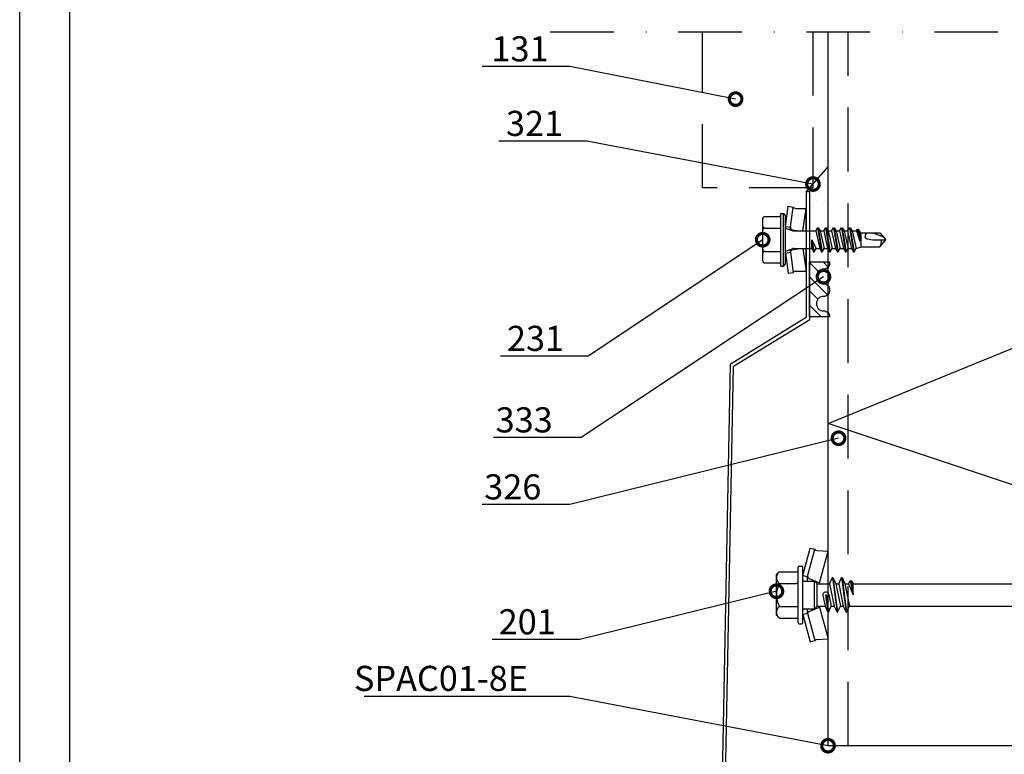
# Model space of a CAD drawing. Units: millimetres. Extents: x -236 to 8814, y -11971 to 6.
# Drawn here: x 1266 to 1462, y -636 to -490 of the extents above; entities that cross this region are included whole.
import ezdxf
from ezdxf import colors
from ezdxf.entities.mleader import LeaderData, LeaderLine
from ezdxf.math import Vec2, Vec3

# ---------------------------------------------------------------- set-up
doc = ezdxf.new("R2010")
doc.units = ezdxf.units.MM
doc.linetypes.add('DASHDOT', pattern=[25.4, 12.7, -6.35, 0, -6.35])
doc.linetypes.add('DASHED', pattern=[19.05, 12.7, -6.35])
doc.layers.get('0').update_dxf_attribs({"color": 1})
for name, color, linetype in [('A5MATER', 5, 'Continuous'), ('S-2_FI', 7, 'Continuous'), ('S-ANNOTATION', 7, 'Continuous'), ('S-CONNECTORS', 7, 'Continuous'), ('S-FACADE', 7, 'Continuous'), ('S-MATERIALS', 2, 'Continuous'), ('S-TEXT', 4, 'Continuous'), ('tiivisteet', 1, 'Continuous')]:
    doc.layers.add(name, color=color, linetype=linetype)
doc.styles.get("Standard").update_dxf_attribs({"font": 'arial.ttf'})

# ---------------------------------------------------------------- blocks, each defined once
blk = doc.blocks.new('201_katk')
for p, q in [((-4, 10.27), (-4.4, 9.92)), ((-4, 10.27), (4, 10.27)), ((4, 10.27), (4.4, 9.92)), ((-4.62, 9.67), (-4.62, 6.32)), ((-2.31, 9.67), (-2.31, 6.32)), ((2.31, 9.67), (2.31, 6.32)), ((4.62, 9.67), (4.62, 6.32)), ((-5.55, 5.92), (5.55, 5.92)), ((-3.91, 5.02), (-9.35, 3.57)), ((-3.65, 4.06), (-9.09, 2.6)), ((-5.75, 5.72), (-5.75, 5.22)), ((-5.55, 5.02), (5.55, 5.02)), ((-3.91, 5.02), (-3.65, 4.06)), ((-3.65, 4.06), (-2.76, 4.06)), ((-2.76, 4.72), (-2.76, 2.68)), ((2.76, 4.72), (2.76, 2.68)), ((2.76, 4.06), (3.65, 4.06)), ((3.91, 5.02), (3.65, 4.06)), ((3.65, 4.06), (9.09, 2.6)), ((3.91, 5.02), (9.35, 3.57)), ((5.75, 5.72), (5.75, 5.22)), ((-9.35, 3.57), (-9.09, 2.6)), ((-8.83, 2.18), (-8.75, 0)), ((-3.27, 3.75), (-2.45, 1.69)), ((-2.76, 2.68), (-2.25, 2.17)), ((-2.76, 2.68), (2.76, 2.68)), ((-2.25, 2.17), (-2.25, 0.58)), ((-2.25, 2.17), (2.25, 2.17)), ((2.76, 2.68), (2.25, 2.17)), ((2.25, 2.17), (2.25, -0.32)), ((3.27, 3.75), (2.45, 1.69)), ((8.83, 2.18), (8.75, 0)), ((9.35, 3.57), (9.09, 2.6)), ((-2.45, 1.69), (-8.75, 0)), ((-8.75, 0), (-3.45, 0)), ((-2.25, 0.58), (-3.45, 0.02)), ((0.01, 0.48), (-3.45, 0.02)), ((0.02, 0.38), (-3.45, -0.08)), ((-3.45, 0.02), (-3.45, -0.08)), ((-2.45, 1.69), (-2.25, 1.69)), ((-0.12, 1.01), (-2.25, 0.58)), ((0.01, 0.48), (0.03, 0.47)), ((0.04, 0.4), (0.02, 0.38)), ((0.03, 0.47), (0.05, 0.45)), ((0.05, 0.42), (0.04, 0.4)), ((0.05, 0.45), (0.05, 0.42)), ((2.25, 1.69), (2.45, 1.69)), ((2.25, 0), (8.75, 0)), ((2.45, 1.69), (8.75, 0)), ((-3.45, -0.08), (-2.25, -0.64)), ((3.45, -0.88), (-3.45, -1.79)), ((3.45, -0.98), (-3.45, -1.89)), ((-2.25, -1.23), (-3.45, -1.79)), ((-3.45, -1.79), (-3.45, -1.89)), ((-3.45, -1.89), (-2.25, -2.45)), ((0.12, -0.16), (-2.25, -0.64)), ((2.25, -0.32), (-2.25, -1.23)), ((-2.25, -0.64), (-2.25, -1.23)), ((2.25, -1.54), (-2.25, -2.45)), ((2.25, -0.32), (3.45, -0.88)), ((3.45, -0.98), (2.25, -1.54)), ((2.25, -1.54), (2.25, -2.13)), ((3.45, -0.88), (3.45, -0.98)), ((3.45, -2.69), (-3.45, -3.6)), ((3.45, -2.79), (-3.45, -3.7)), ((-2.25, -3.04), (-3.45, -3.6)), ((-3.45, -3.6), (-3.45, -3.7)), ((-3.45, -3.7), (-2.25, -4.26)), ((2.25, -2.13), (-2.25, -3.04)), ((-2.25, -2.45), (-2.25, -3.04)), ((2.25, -3.35), (-2.25, -4.26)), ((2.25, -2.13), (3.45, -2.69)), ((3.45, -2.79), (2.25, -3.35)), ((2.25, -3.35), (2.25, -4.1)), ((3.45, -2.69), (3.45, -2.79)), ((-2.25, -4.26), (-2.25, -129.28)), ((2.25, -4.1), (0, -5)), ((2.85, -4.38), (0, -5)), ((2.85, -4.72), (0, -5)), ((0, -5), (2.25, -5)), ((2.25, -4.1), (2.85, -4.38)), ((2.85, -4.72), (2.25, -5)), ((2.25, -5), (2.25, -129.28)), ((2.85, -4.38), (2.85, -4.72)), ((-2.25, -129.28), (-2.7, -129.54)), ((2.25, -129.28), (-2.7, -129.54)), ((2.25, -129.28), (-2.7, -129.69)), ((-2.25, -129.28), (2.25, -129.28)), ((2.25, -129.28), (-2.04, -130.07)), ((2.25, -129.28), (2.03, -130.06)), ((-2.7, -129.54), (-2.7, -129.69)), ((-2.7, -129.69), (-2.04, -130.07)), ((2.7, -130.44), (-2.7, -131.35)), ((2.7, -130.59), (-2.7, -131.5)), ((-2.04, -130.96), (-2.7, -131.35)), ((2.03, -130.06), (-2.04, -130.96)), ((-2.04, -130.07), (-2.04, -130.96)), ((2.03, -130.98), (-2.04, -131.88)), ((2.03, -130.06), (2.7, -130.44)), ((2.7, -130.59), (2.03, -130.98)), ((2.03, -130.98), (2.03, -131.87)), ((2.7, -130.44), (2.7, -130.59)), ((-2.7, -131.35), (-2.7, -131.5)), ((-2.7, -131.5), (-2.04, -131.88)), ((2.7, -132.25), (-2.7, -133.16)), ((2.7, -132.4), (-2.7, -133.31)), ((-2.04, -132.77), (-2.7, -133.16)), ((-2.7, -133.16), (-2.7, -133.31)), ((2.03, -131.87), (-2.04, -132.77)), ((-2.04, -131.88), (-2.04, -132.77)), ((2.03, -132.79), (-2.04, -133.69)), ((2.03, -131.87), (2.7, -132.25)), ((2.7, -132.4), (2.03, -132.79)), ((2.03, -132.79), (2.03, -133.68)), ((2.7, -132.25), (2.7, -132.4)), ((-2.7, -133.31), (-2.04, -133.69)), ((2.7, -134.06), (-2.7, -134.97)), ((2.7, -134.21), (-2.7, -135.12)), ((-2.04, -134.58), (-2.7, -134.97)), ((-2.7, -134.97), (-2.7, -135.12)), ((-2.7, -135.12), (-2.04, -135.5)), ((2.03, -133.68), (-2.04, -134.58)), ((-2.04, -133.69), (-2.04, -134.58)), ((2.03, -134.6), (-2.04, -135.5)), ((2.03, -133.68), (2.7, -134.06)), ((2.7, -134.21), (2.03, -134.6)), ((2.03, -134.6), (2.03, -135.49)), ((2.7, -134.06), (2.7, -134.21)), ((2.7, -135.87), (-2.7, -136.78)), ((2.7, -136.02), (-2.7, -136.93)), ((-2.04, -136.39), (-2.7, -136.78)), ((-2.7, -136.78), (-2.7, -136.93)), ((-2.7, -136.93), (-2.04, -137.31)), ((2.03, -135.49), (-2.04, -136.39)), ((-2.04, -135.5), (-2.04, -136.39)), ((2.03, -136.41), (-2.04, -137.31)), ((2.03, -135.49), (2.7, -135.87)), ((2.7, -136.02), (2.03, -136.41)), ((2.03, -136.41), (2.03, -137.3)), ((2.7, -135.87), (2.7, -136.02)), ((2.7, -137.68), (-2.7, -138.59)), ((2.7, -137.83), (-2.7, -138.74)), ((-2.04, -138.2), (-2.7, -138.59)), ((-2.7, -138.59), (-2.7, -138.74)), ((-2.7, -138.74), (-2.04, -139.12)), ((2.03, -137.3), (-2.04, -138.2)), ((-2.04, -137.31), (-2.04, -138.2)), ((2.03, -138.22), (-2.04, -139.12)), ((2.03, -139.11), (-2.04, -140.01)), ((-2.04, -139.12), (-2.04, -140.01)), ((2.03, -137.3), (2.7, -137.68)), ((2.7, -137.83), (2.03, -138.22)), ((2.03, -138.22), (2.03, -139.11)), ((2.03, -139.11), (2.7, -139.49)), ((2.7, -137.68), (2.7, -137.83)), ((2.7, -139.49), (-2.7, -140.4)), ((2.7, -139.64), (-2.7, -140.55)), ((-2.04, -140.01), (-2.7, -140.4)), ((-2.7, -140.4), (-2.7, -140.55)), ((-2.7, -140.55), (-2.04, -140.93)), ((2.03, -140.03), (-2.04, -140.93)), ((2.03, -140.92), (-2.04, -141.82)), ((-2.04, -140.93), (-2.04, -141.82)), ((2.7, -139.64), (2.03, -140.03)), ((2.03, -140.03), (2.03, -140.92)), ((2.03, -140.92), (2.7, -141.3)), ((2.7, -139.49), (2.7, -139.64)), ((2.7, -141.3), (-2.7, -142.21)), ((2.7, -141.45), (-2.7, -142.36)), ((-2.04, -141.82), (-2.7, -142.21)), ((-2.7, -142.21), (-2.7, -142.36)), ((-2.7, -142.36), (-2.04, -142.74)), ((2.03, -141.84), (-2.04, -142.74)), ((2.03, -142.73), (-2.04, -143.63)), ((-2.04, -142.74), (-2.04, -143.63)), ((2.7, -141.45), (2.03, -141.84)), ((2.03, -141.84), (2.03, -142.73)), ((2.03, -142.73), (2.7, -143.11)), ((2.7, -141.3), (2.7, -141.45)), ((2.7, -143.11), (-2.7, -144.02)), ((2.7, -143.26), (-2.7, -144.17)), ((-2.04, -143.63), (-2.7, -144.02)), ((-2.7, -144.02), (-2.7, -144.17)), ((-2.7, -144.17), (-2.04, -144.55)), ((2.7, -144.92), (-2.7, -145.83)), ((2.03, -143.65), (-2.04, -144.55)), ((2.03, -144.54), (-2.04, -145.44)), ((-2.04, -144.55), (-2.04, -145.44)), ((2.7, -143.26), (2.03, -143.65)), ((2.03, -143.65), (2.03, -144.54)), ((2.03, -144.54), (2.7, -144.92)), ((2.7, -143.11), (2.7, -143.26)), ((2.7, -144.92), (2.7, -145.07)), ((2.7, -145.07), (-2.7, -145.98)), ((-2.04, -145.44), (-2.7, -145.83)), ((-2.7, -145.83), (-2.7, -145.98)), ((-2.7, -145.98), (-2.04, -146.36)), ((2.7, -146.73), (-2.7, -147.64)), ((2.7, -146.88), (-2.7, -147.79)), ((2.03, -145.46), (-2.04, -146.36)), ((2.03, -146.35), (-2.04, -147.25)), ((-2.04, -146.36), (-2.04, -147.25)), ((2.7, -145.07), (2.03, -145.46)), ((2.03, -145.46), (2.03, -146.35)), ((2.03, -146.35), (2.7, -146.73)), ((2.7, -146.88), (2.03, -147.27)), ((2.7, -146.73), (2.7, -146.88)), ((-2.04, -147.25), (-2.7, -147.64)), ((-2.7, -147.64), (-2.7, -147.79)), ((-2.7, -147.79), (-2.04, -148.17)), ((2.7, -148.54), (-2.7, -149.45)), ((2.7, -148.69), (-2.7, -149.6)), ((2.03, -147.27), (-2.04, -148.17)), ((2.03, -148.16), (-2.04, -149.06)), ((-2.04, -148.17), (-2.04, -149.06)), ((2.03, -147.27), (2.03, -148.16)), ((2.03, -148.16), (2.7, -148.54)), ((2.7, -148.69), (2.03, -149.08)), ((2.7, -148.54), (2.7, -148.69)), ((-2.04, -149.06), (-2.7, -149.45)), ((-2.7, -149.45), (-2.7, -149.6)), ((-2.7, -149.6), (-2.04, -149.98)), ((2.7, -150.35), (-2.7, -151.26)), ((2.7, -150.5), (-2.7, -151.41)), ((-2.04, -150.87), (-2.7, -151.26)), ((2.03, -149.08), (-2.04, -149.98)), ((2.03, -149.97), (-2.04, -150.87)), ((-2.04, -149.98), (-2.04, -150.87)), ((2.03, -150.89), (-2.04, -151.79)), ((2.03, -149.08), (2.03, -149.97)), ((2.03, -149.97), (2.7, -150.35)), ((2.7, -150.5), (2.03, -150.89)), ((2.03, -150.89), (2.03, -151.78)), ((2.7, -150.35), (2.7, -150.5)), ((-2.7, -151.26), (-2.7, -151.41)), ((-2.7, -151.41), (-2.04, -151.79)), ((2.7, -152.16), (-2.7, -153.07)), ((2.7, -152.31), (-2.7, -153.22)), ((-2.04, -152.68), (-2.7, -153.07)), ((2.03, -151.78), (-2.04, -152.68)), ((-2.04, -151.79), (-2.04, -152.68)), ((2.03, -152.7), (-2.04, -153.6)), ((2.03, -151.78), (2.7, -152.16)), ((2.7, -152.31), (2.03, -152.7)), ((2.03, -152.7), (2.03, -153.59)), ((2.7, -152.16), (2.7, -152.31)), ((-2.7, -153.07), (-2.7, -153.22)), ((-2.7, -153.22), (-2.04, -153.6)), ((2.7, -153.97), (-2.7, -154.88)), ((2.7, -154.12), (-2.7, -155.03)), ((-2.04, -154.49), (-2.7, -154.88)), ((2.03, -153.59), (-2.04, -154.49)), ((-2.04, -153.6), (-2.04, -154.49)), ((2.03, -154.51), (-2.04, -155.41)), ((2.03, -153.59), (2.7, -153.97)), ((2.7, -154.12), (2.03, -154.51)), ((2.03, -154.51), (2.03, -155.4)), ((2.7, -153.97), (2.7, -154.12)), ((-2.7, -154.88), (-2.7, -155.03)), ((-2.7, -155.03), (-2.04, -155.41)), ((2.7, -155.78), (-2.7, -156.69)), ((2.7, -155.93), (-2.7, -156.84)), ((-2.04, -156.3), (-2.7, -156.69)), ((-2.7, -156.69), (-2.7, -156.84)), ((2.03, -155.4), (-2.04, -156.3)), ((-2.04, -155.41), (-2.04, -156.3)), ((2.03, -156.32), (-2.04, -157.22)), ((2.03, -155.4), (2.7, -155.78)), ((2.7, -155.93), (2.03, -156.32)), ((2.03, -156.32), (2.03, -157.21)), ((2.7, -155.78), (2.7, -155.93)), ((-2.7, -156.84), (-2.04, -157.22)), ((2.7, -157.59), (-2.7, -158.5)), ((2.7, -157.74), (-2.7, -158.65)), ((-2.04, -158.11), (-2.7, -158.5)), ((-2.7, -158.5), (-2.7, -158.65)), ((-2.7, -158.65), (-2.04, -159.03)), ((2.03, -157.21), (-2.04, -158.11)), ((-2.04, -157.22), (-2.04, -158.11)), ((2.03, -158.13), (-2.04, -159.03)), ((2.03, -157.21), (2.7, -157.59)), ((2.7, -157.74), (2.03, -158.13)), ((2.03, -158.13), (2.03, -159.02)), ((2.7, -157.59), (2.7, -157.74)), ((2.7, -159.4), (-2.7, -160.31)), ((2.7, -159.55), (-2.7, -160.46)), ((-2.04, -159.92), (-2.7, -160.31)), ((-2.7, -160.31), (-2.7, -160.46)), ((-2.7, -160.46), (-2.04, -160.84)), ((2.03, -159.02), (-2.04, -159.92)), ((-2.04, -159.03), (-2.04, -159.92)), ((2.03, -159.94), (-2.04, -160.84)), ((2.03, -159.02), (2.7, -159.4)), ((2.7, -159.55), (2.03, -159.94)), ((2.03, -159.94), (2.03, -160.83)), ((2.7, -159.4), (2.7, -159.55)), ((2.7, -161.21), (-2.7, -162.12)), ((2.7, -161.36), (-2.7, -162.27)), ((-2.04, -161.73), (-2.7, -162.12)), ((-2.7, -162.12), (-2.7, -162.27)), ((-2.7, -162.27), (-2.04, -162.65)), ((2.03, -160.83), (-2.04, -161.73)), ((-2.04, -160.84), (-2.04, -161.73)), ((2.03, -161.75), (-2.04, -162.65)), ((2.03, -162.64), (-2.04, -163.54)), ((2.03, -160.83), (2.7, -161.21)), ((2.7, -161.36), (2.03, -161.75)), ((2.03, -161.75), (2.03, -162.64)), ((2.03, -162.64), (2.7, -163.02)), ((2.7, -161.21), (2.7, -161.36)), ((2.7, -163.02), (-2.7, -163.93)), ((2.7, -163.17), (-2.7, -164.08)), ((-2.04, -163.54), (-2.7, -163.93)), ((-2.7, -163.93), (-2.7, -164.08)), ((-2.7, -164.08), (-2.04, -164.46)), ((-2.04, -162.65), (-2.04, -163.54)), ((2.03, -163.56), (-2.04, -164.46)), ((2.03, -164.45), (-2.04, -165.35)), ((-2.04, -164.46), (-2.04, -165.35)), ((2.7, -163.17), (2.03, -163.56)), ((2.03, -163.56), (2.03, -164.45)), ((2.03, -164.45), (2.7, -164.83)), ((2.7, -163.02), (2.7, -163.17)), ((2.7, -164.83), (-2.7, -165.74)), ((2.7, -164.98), (-2.7, -165.89)), ((-2.04, -165.35), (-2.7, -165.74)), ((-2.7, -165.74), (-2.7, -165.89)), ((-2.7, -165.89), (-2.04, -166.27)), ((2.03, -165.37), (-2.04, -166.27)), ((2.03, -166.26), (-2.04, -167.16)), ((-2.04, -166.27), (-2.04, -167.16)), ((2.7, -164.98), (2.03, -165.37)), ((2.03, -165.37), (2.03, -166.26)), ((2.03, -166.26), (2.7, -166.64)), ((2.7, -164.83), (2.7, -164.98)), ((2.7, -166.64), (-2.7, -167.55)), ((2.7, -166.79), (-2.7, -167.7)), ((-2.04, -167.16), (-2.7, -167.55)), ((-2.7, -167.55), (-2.7, -167.7)), ((-2.7, -167.7), (-2.04, -168.08)), ((2.7, -168.45), (-2.7, -169.36)), ((2.03, -167.18), (-2.04, -168.08)), ((2.03, -168.07), (-2.04, -168.97)), ((-2.04, -168.08), (-2.04, -168.97)), ((2.7, -166.79), (2.03, -167.18)), ((2.03, -167.18), (2.03, -168.07)), ((2.03, -168.07), (2.7, -168.45)), ((2.7, -166.64), (2.7, -166.79)), ((2.7, -168.45), (2.7, -168.6)), ((2.7, -168.6), (-2.7, -169.51)), ((-2.04, -168.97), (-2.7, -169.36)), ((-2.7, -169.36), (-2.7, -169.51)), ((-2.7, -169.51), (-2.04, -169.89)), ((2.7, -170.26), (-2.7, -171.17)), ((2.7, -170.41), (-2.7, -171.32)), ((2.03, -168.99), (-2.04, -169.89)), ((2.03, -169.88), (-2.04, -170.78)), ((-2.04, -169.89), (-2.04, -170.78)), ((2.7, -168.6), (2.03, -168.99)), ((2.03, -168.99), (2.03, -169.88)), ((2.03, -169.88), (2.7, -170.26)), ((2.7, -170.41), (2.03, -170.8)), ((2.7, -170.26), (2.7, -170.41)), ((-2.04, -170.78), (-2.7, -171.17)), ((-2.7, -171.17), (-2.7, -171.32)), ((-2.7, -171.32), (-2.04, -171.7)), ((2.7, -172.07), (-2.7, -172.98)), ((2.7, -172.22), (-2.7, -173.13)), ((2.03, -170.8), (-2.04, -171.7)), ((2.03, -171.69), (-2.04, -172.59)), ((-2.04, -171.7), (-2.04, -172.59)), ((2.03, -170.8), (2.03, -171.69)), ((2.03, -171.69), (2.7, -172.07)), ((2.7, -172.22), (2.03, -172.61)), ((2.7, -172.07), (2.7, -172.22)), ((-2.04, -172.59), (-2.7, -172.98)), ((-2.7, -172.98), (-2.7, -173.13)), ((-2.7, -173.13), (-2.04, -173.51)), ((2.7, -173.88), (-2.7, -174.79)), ((2.7, -174.03), (-2.7, -174.94)), ((-2.04, -174.4), (-2.7, -174.79)), ((2.03, -172.61), (-2.04, -173.51)), ((2.03, -173.5), (-2.04, -174.4)), ((-2.04, -173.51), (-2.04, -174.4)), ((2.03, -172.61), (2.03, -173.5)), ((2.03, -173.5), (2.7, -173.88)), ((2.7, -174.03), (2.03, -174.42)), ((2.7, -173.88), (2.7, -174.03)), ((-2.7, -174.79), (-2.7, -174.94)), ((-2.7, -174.94), (-2.04, -175.32)), ((0.78, -176.02), (-2.7, -176.6)), ((0.61, -176.19), (-2.7, -176.75)), ((-2.04, -176.21), (-2.7, -176.6)), ((2.03, -174.42), (-2.04, -175.32)), ((2.03, -175.31), (-2.04, -176.21)), ((-2.04, -175.32), (-2.04, -176.21)), ((2.7, -175.69), (1.49, -175.9)), ((2.7, -175.84), (1.7, -176.01)), ((2.03, -176.23), (1.92, -176.25)), ((2.03, -174.42), (2.03, -175.31)), ((2.03, -175.31), (2.7, -175.69)), ((2.7, -175.84), (2.03, -176.23)), ((2.03, -176.23), (2.03, -176.76)), ((2.7, -175.69), (2.7, -175.84)), ((-2.7, -176.6), (-2.7, -176.75)), ((-2.7, -176.75), (-2.08, -177.11)), ((-2.08, -177.11), (-2.1, -177.24)), ((2.25, -177.24), (-2.1, -177.24)), ((-0.35, -176.76), (-2.08, -177.11)), ((0.48, -176.57), (-0.35, -176.76)), ((-0.35, -176.76), (0.47, -176.76)), ((0.47, -176.63), (0.47, -177.24)), ((2.01, -176.53), (2.09, -177.15)), ((2.09, -177.15), (2.25, -177.24))]:
    blk.add_line(p, q)
for points in [[(-2.51, 5.92), (-2.31, 6.32)], [(2.31, 6.32), (2.51, 5.92)]]:
    blk.add_lwpolyline(points)
for centre, radius, start, end in [((-3.46, 8.86), 1.41, 131.5906, 144.9142), ((-3.46, 8.86), 1.41, 35.0858, 131.5906), ((0, 5.53), 4.74, 60.8722, 119.1278), ((3.46, 8.86), 1.41, 48.4094, 144.9142), ((3.46, 8.86), 1.41, 35.0858, 48.4094), ((-5.55, 5.72), 0.2, 90, 180), ((-5.02, 6.32), 0.4, 270, 0), ((5.02, 6.32), 0.4, 180, 270), ((5.55, 5.72), 0.2, 0, 90), ((-5.55, 5.22), 0.2, 180, 270), ((-3.74, 3.57), 0.5, 21.7789, 79.7666), ((-3.06, 4.72), 0.3, 0, 90), ((3.06, 4.72), 0.3, 90, 180), ((3.74, 3.57), 0.5, 100.2334, 158.2211), ((5.55, 5.22), 0.2, 270, 0), ((-9.33, 2.16), 0.5, 2, 62.0295), ((9.33, 2.16), 0.5, 117.9705, 178), ((0, 0.43), 0.598, 281.3711, 101.3711), ((1.24, -176.63), 0.768, 7.36, 180)]:
    blk.add_arc(centre, radius, start, end)
blk = doc.blocks.new('title_block')
at = {"linetype": 'Continuous'}
for points in [[(0, 285), (198, 285), (198, 0), (0, 0)], [(5, 280), (193, 280), (193, 5), (5, 5)]]:
    blk.add_lwpolyline(points, close=True, dxfattribs=at)
for tag, p, height in [('SISÄLTÖ_1', (100.8, 268.82), 3), ('SISÄLTÖ_2', (100.8, 263.198), 3), ('SISÄLTÖ_3', (100.8, 257.575), 3), ('PÄIVÄYS', (18.019, 248.928), 2.5), ('MUUTOSPÄIVÄ', (65.019, 248.928), 2.5), ('TYÖNRO', (101.075, 246.649), 2.5), ('PIIRNO', (149.575, 246.649), 2.5), ('MUUTOS', (65.019, 241.928), 2.5), ('MITTAKAAVA', (18.019, 234.928), 2.5), ('KOHDE', (65.019, 234.928), 2.5), ('TIEDOSTOTUNNUS', (147.398, 234.922), 2.5)]:
    blk.add_attdef(tag, p, '', height=height)
blk = doc.blocks.new('_DotSmall')
at = {"color": 0, "linetype": 'ByBlock', "const_width": 0.5}
blk.add_lwpolyline([(-0.0625, 0, 1), (0.0625, 0, 1)], format="xyb", close=True, dxfattribs=at)
blk = doc.blocks.new('231')
for p, q in [((-4.616, 8.242848), (-4.616, 5.442848)), ((-4.216, 8.642848), (-2.308, 8.642848)), ((-2.308, 8.642848), (0, 8.642848)), ((-2.308, 8.242848), (-2.308, 5.042848)), ((0, 8.642848), (2.308, 8.642848)), ((0, 8.642848), (2.308, 8.642848)), ((2.308, 8.642848), (4.216, 8.642848)), ((2.308, 8.642848), (4.216, 8.642848)), ((2.308, 8.242848), (2.308, 5.042848)), ((4.616, 8.242848), (4.616, 5.442848)), ((-2.639173, 4.142848), (-6.65, 3.579163)), ((-5.25, 5.042848), (-5.25, 4.541418)), ((-5.25, 5.042848), (0, 5.042848)), ((-5.25, 4.541418), (0, 4.541418)), ((-5.25, 4.541418), (-4.775, 4.142848)), ((-4.775, 4.142848), (0, 4.142848)), ((-2.639173, 4.142848), (0, 4.142848)), ((-2.639173, 4.142848), (-2.5, 3.15258)), ((-2.3, 4.142848), (-1.811124, 2.809549)), ((0, 5.042848), (5.25, 5.042848)), ((0, 4.541418), (5.25, 4.541418)), ((0, 4.142848), (4.775, 4.142848)), ((0, 4.142848), (2.639173, 4.142848)), ((2.3, 4.142848), (1.811124, 2.809549)), ((2.639173, 4.142848), (2.5, 3.15258)), ((2.639173, 4.142848), (6.65, 3.579163)), ((5.25, 4.541418), (4.775, 4.142848)), ((5.25, 5.042848), (5.25, 4.541418)), ((-6.65, 3.579163), (-6.510827, 2.588895)), ((-2.5, 3.15258), (-6.510827, 2.588895)), ((-6.25, 2.149809), (-6.25, 0)), ((-2.5, 3.15258), (-1.936902, 3.15258)), ((-1.990956, 2.725441), (-1.75, 1.358912)), ((-1.75, 2.465294), (-1.75, -1.096874)), ((1.990956, 2.725441), (1.75, 1.358912)), ((1.75, 2.465294), (1.75, -1.891874)), ((1.936902, 3.15258), (2.5, 3.15258)), ((2.5, 3.15258), (6.510827, 2.588895)), ((6.25, 2.149809), (6.25, 0)), ((6.65, 3.579163), (6.510827, 2.588895)), ((-1.75, 0.632434), (-6.25, 0)), ((-6.25, 0), (-1.75, 0)), ((1.75, 0.632434), (6.25, 0)), ((1.75, 0), (6.25, 0)), ((-1.75, -1.096874), (-2.4, -1.472152)), ((0, -1.144652), (-2.4, -1.472152)), ((0, -1.144652), (-2.4, -1.612152)), ((-2.4, -1.472152), (-2.4, -1.612152)), ((-2.4, -1.612152), (-1.75, -1.98743)), ((-1.75, -1.096874), (0, -1.144652)), ((0, -1.144652), (-1.75, -1.98743)), ((1.75, -1.891874), (-1.75, -2.686874)), ((1.75, -1.891874), (2.4, -2.267152)), ((2.4, -2.267152), (-2.4, -3.062152)), ((2.4, -2.407152), (-2.4, -3.202152)), ((-1.75, -2.686874), (-2.4, -3.062152)), ((-2.4, -3.062152), (-2.4, -3.202152)), ((-2.4, -3.202152), (-1.75, -3.57743)), ((2.4, -3.857152), (-2.4, -4.652152)), ((-1.75, -1.98743), (-1.75, -2.686874)), ((1.75, -2.78243), (-1.75, -3.57743)), ((1.75, -3.481874), (-1.75, -4.276874)), ((-1.75, -3.57743), (-1.75, -4.276874)), ((2.4, -2.407152), (1.75, -2.78243)), ((1.75, -2.78243), (1.75, -3.481874)), ((1.75, -3.481874), (2.4, -3.857152)), ((2.4, -2.267152), (2.4, -2.407152)), ((2.4, -3.857152), (2.4, -3.997152)), ((2.4, -3.997152), (-2.4, -4.792152)), ((-1.75, -4.276874), (-2.4, -4.652152)), ((-2.4, -4.652152), (-2.4, -4.792152)), ((-2.4, -4.792152), (-1.75, -5.16743)), ((2.4, -5.447152), (-2.4, -6.242152)), ((2.4, -5.587152), (-2.4, -6.382152)), ((-1.75, -5.866874), (-2.4, -6.242152)), ((1.75, -4.37243), (-1.75, -5.16743)), ((1.75, -5.071874), (-1.75, -5.866874)), ((-1.75, -5.16743), (-1.75, -5.866874)), ((2.4, -3.997152), (1.75, -4.37243)), ((1.75, -4.37243), (1.75, -5.071874)), ((1.75, -5.071874), (2.4, -5.447152)), ((2.4, -5.587152), (1.75, -5.96243)), ((2.4, -5.447152), (2.4, -5.587152)), ((-2.4, -6.242152), (-2.4, -6.382152)), ((-2.4, -6.382152), (-1.75, -6.75743)), ((2.4, -7.037152), (-2.4, -7.832152)), ((2.4, -7.177152), (-2.4, -7.972152)), ((-1.75, -7.456874), (-2.4, -7.832152)), ((-2.4, -7.832152), (-2.4, -7.972152)), ((1.75, -5.96243), (-1.75, -6.75743)), ((1.75, -6.661874), (-1.75, -7.456874)), ((-1.75, -6.75743), (-1.75, -7.456874)), ((1.75, -7.55243), (-1.75, -8.34743)), ((1.75, -5.96243), (1.75, -6.661874)), ((1.75, -6.661874), (2.4, -7.037152)), ((2.4, -7.177152), (1.75, -7.55243)), ((1.75, -7.55243), (1.75, -8.251874)), ((2.4, -7.037152), (2.4, -7.177152)), ((-2.4, -7.972152), (-1.75, -8.34743)), ((2.4, -8.627152), (-2.4, -9.422152)), ((2.4, -8.767152), (-2.4, -9.562152)), ((-1.75, -9.046874), (-2.4, -9.422152)), ((-2.4, -9.422152), (-2.4, -9.562152)), ((-2.4, -9.562152), (-1.75, -9.93743)), ((1.75, -8.251874), (-1.75, -9.046874)), ((-1.75, -8.34743), (-1.75, -9.046874)), ((1.75, -9.14243), (-1.75, -9.93743)), ((1.75, -8.251874), (2.4, -8.627152)), ((2.4, -8.767152), (1.75, -9.14243)), ((1.75, -9.14243), (1.75, -9.993918)), ((2.4, -8.627152), (2.4, -8.767152)), ((-1.75, -9.93743), (-1.4, -10.934502)), ((-1.4, -10.934502), (1.4, -10.934502)), ((-1.4, -10.934502), (-1.4, -14.682413)), ((1.75, -9.993918), (-0.276418, -10.677106)), ((2.123582, -10.209606), (-0.276418, -10.677106)), ((2.123582, -10.349606), (-0.276418, -10.677106)), ((-0.276418, -10.677106), (1.473582, -10.724883)), ((0.6, -11.682413), (0.37039, -11.804205)), ((1.473582, -10.724883), (1.4, -10.934502)), ((1.4, -10.934502), (1.4, -14.682413)), ((2.123582, -10.349606), (1.473582, -10.724883)), ((1.75, -9.993918), (2.123582, -10.209606)), ((2.123582, -10.209606), (2.123582, -10.349606)), ((0.175736, -12.151042), (0, -13.282413)), ((0, -13.282413), (0, -15.857152)), ((0.37039, -11.804205), (0.175736, -12.151042)), ((-1.4, -14.682413), (0, -15.857152)), ((1.4, -14.682413), (0, -15.857152))]:
    blk.add_line(p, q)
for centre, radius, start, end in [((-4.216, 8.242848), 0.4, 90, 180), ((-2.708, 8.242848), 0.4, 0, 90), ((-1.908, 8.242848), 0.4, 90, 180), ((1.908, 8.242848), 0.4, 0, 90), ((2.708, 8.242848), 0.4, 90, 180), ((4.216, 8.242848), 0.4, 0, 90), ((-5.016, 5.442848), 0.4, 270, 0), ((5.016, 5.442848), 0.4, 180, 270), ((-6.75, 2.149809), 0.5, 0, 61.422555), ((-2.5, 2.635683), 0.516897, 10, 90), ((-2.75, 2.465294), 1, 0, 20.136303), ((2.75, 2.465294), 1, 159.863697, 180), ((2.5, 2.635683), 0.516897, 90, 170), ((6.75, 2.149809), 0.5, 118.577445, 180), ((0.6, -12.682413), 1, 36.869898, 90), ((19.628005, -21.512834), 20, 155.699579, 162.063843), ((-5.867972, -34.176956), 20, 72.938466, 77.091273)]:
    blk.add_arc(centre, radius, start, end)

msp = doc.modelspace()

# ---------------------------------------------------------------- hatches: boundary and pattern name
at = {"layer": 'S-MATERIALS', "ltscale": 2}
h = msp.add_hatch(dxfattribs=at)
h.set_pattern_fill('DOTS', color=256, scale=0.01)
h.set_pattern_definition([(0, (-840, -3e-12), (0.79375, 1.5875), [0, -1.5875])])
h.paths.add_polyline_path([(1423.88, -522.29), (1423.88, -523.07), (1423.21, -523.07), (1422.53, -523.85), (1426.23, -523.85), (1426.88, -523.85), (1426.88, -518.83)])
h.paths.add_polyline_path([(1426.88, -523.85), (1426.23, -523.85), (1423.23, -523.85), (1423.23, -529.66), (1423.44, -529.66, 0.414214), (1424.17, -528.94), (1424.17, -527.27, -0.414214), (1424.9, -526.54), (1426.15, -526.54, -0.414214), (1426.88, -527.27)])
at = {"layer": 'S-MATERIALS'}
h = msp.add_hatch(dxfattribs=at)
h.set_pattern_fill('ANGLE', color=256)
h.set_pattern_definition([(0, (0, 0), (0, 6.985), [5.08, -1.905]), (90, (0, 0), (-6.985, 4e-16), [5.08, -1.905])])
edge = h.paths.add_edge_path()
edge.add_arc((1403.43, -536.65), 1.4, 180, 270)
edge.add_arc((1403.43, -536.65), 1.4, 180, 270, ccw=False)
edge = h.paths.add_edge_path()
edge.add_arc((1403.43, -539.25), 1.2, 360, 450)
edge.add_arc((1403.43, -539.25), 1.2, 360, 450)
h.paths.add_polyline_path([(1404.63, -539.38), (1404.63, -539.25)])
edge = h.paths.add_edge_path()
edge.add_arc((1403.43, -539.38), 1.2, 270, 360)
edge.add_arc((1403.43, -539.38), 1.2, 270, 360)
at = {"layer": 'tiivisteet'}
h = msp.add_hatch(dxfattribs=at)
h.set_pattern_fill('PYSTYV', color=15, scale=0.02, angle=45, style=0)
h.set_pattern_definition([(135, (-0.05, -11.285), (-1.4142136, -1.4142136), [])])
edge = h.paths.add_edge_path()
edge.add_line((1427.18, -548.73), (1423.18, -548.73))
edge.add_line((1423.18, -548.73), (1423.18, -537.78))
edge.add_line((1423.18, -537.78), (1427.18, -537.78))
edge.add_line((1427.18, -537.78), (1427.18, -538.03))
edge.add_arc((1425.98, -538.03), 1.2, -90, 0, ccw=False)
edge.add_arc((1425.98, -540.63), 1.4, 90, 180)
edge.add_line((1424.58, -540.63), (1424.58, -540.72))
edge.add_arc((1425.98, -540.72), 1.4, 180, 270)
edge.add_arc((1425.98, -543.32), 1.2, 0, 90, ccw=False)
edge.add_line((1427.18, -543.32), (1427.18, -543.46))
edge.add_arc((1425.98, -543.46), 1.2, -90, 0, ccw=False)
edge.add_arc((1425.98, -546.06), 1.4, 90, 180)
edge.add_line((1424.58, -546.06), (1424.58, -546.13))
edge.add_arc((1425.98, -546.13), 1.4, 180, 270)
edge.add_arc((1425.98, -548.73), 1.2, 0, 90, ccw=False)
edge.add_line((1427.18, -548.73), (1427.18, -548.66))

# ---------------------------------------------------------------- linework, layer by layer
at = {"layer": 'A5MATER', "color": 15}
msp.add_lwpolyline([(1427.18, -548.73), (1423.18, -548.73), (1423.18, -537.78), (1427.18, -537.78), (1427.18, -538.03, -0.414214), (1425.98, -539.23, 0.414214), (1424.58, -540.63), (1424.58, -540.72, 0.414214), (1425.98, -542.12, -0.414214), (1427.18, -543.32), (1427.18, -543.46, -0.414214), (1425.98, -544.66, 0.414214), (1424.58, -546.06), (1424.58, -546.06), (1424.58, -546.13, 0.414214), (1425.98, -547.53, -0.414214), (1427.18, -548.73), (1427.18, -548.66)], format="xyb", dxfattribs=at)
at = {"layer": 'S-ANNOTATION', "linetype": 'DASHDOT'}
msp.add_lwpolyline([(1371.57, -491.99), (1608.81, -491.99)], dxfattribs=at)
at = {"layer": 'S-CONNECTORS'}
msp.add_lwpolyline([(1422.53, -523.85), (1426.88, -518.83)], dxfattribs=at)
at = {"layer": 'S-FACADE', "linetype": 'DASHED'}
for points in [[(1423.88, -491.99), (1423.88, -523.07), (1401.88, -523.05), (1401.88, -491.99)], [(1430.88, -634.08), (1430.88, -491.99)]]:
    msp.add_lwpolyline(points, dxfattribs=at)
at = {"layer": 'S-FACADE', "ltscale": 0.2}
msp.add_lwpolyline([(1578.88, -491.99), (1578.88, -634.08), (1426.88, -634.08), (1426.88, -491.99)], dxfattribs=at)
at = {"layer": 'S-FACADE'}
msp.add_lwpolyline([(1306.23, -765.15), (1299.42, -763.21), (1299.42, -716.15), (1406.43, -644.01), (1408.08, -558.55), (1423.23, -549.22), (1423.23, -523.85), (1422.53, -523.85), (1422.53, -548.85), (1407.38, -558.17), (1405.73, -643.63), (1298.72, -715.77), (1298.72, -763.77), (1306.04, -765.82)], close=True, dxfattribs=at)
at = {"layer": 'S-MATERIALS', "ltscale": 0.2}
msp.add_lwpolyline([(1578.88, -620.49), (1426.88, -569.93), (1578.88, -507.93), (1539.8, -491.99)], dxfattribs=at)

# ---------------------------------------------------------------- block references
at = {"layer": 'S-2_FI', "xscale": 2, "yscale": 2, "zscale": 2}
msp.add_blockref('title_block', (1266, -955), dxfattribs=at)
at = {"layer": 'S-CONNECTORS'}
for name, p, rotation in [('231', (1422.53, -533.37), 89.99999999998697), ('201_katk', (1426.88, -604.08), 90)]:
    msp.add_blockref(name, p, dxfattribs=dict(at, rotation=rotation))

# ---------------------------------------------------------------- leaders
at = {"layer": 'S-TEXT'}
ml = msp.add_multileader_mtext('Standard', dxfattribs=at)
ml.set_content('131', color=256)
ml.set_leader_properties(color=256, linetype='ByLayer', lineweight=-1)
ml.set_arrow_properties(name='DOTSMALL')
ml.build(insert=Vec2(0, 0))
ml.multileader.update_dxf_attribs({"text_left_attachment_type": 5, "text_right_attachment_type": 5, "dogleg_length": 1, "arrow_head_size": 5, "scale": 2})
ctx = ml.context
ctx.base_point, ctx.scale, ctx.char_height, ctx.arrow_head_size, ctx.landing_gap_size, ctx.plane_origin = Vec3(1355.89, -498.89), 2, 5, 5, 4, Vec3(1408.48, -505.38)
ctx.left_attachment, ctx.right_attachment = 5, 5
notes = []
notes.append((ctx, [(0, (1, 1, 0), (1375.5, -498.89), (-1, 0), 2, [(0, [(1408.48, -505.38)], 0, [])])]))
ctx.mtext.insert, ctx.mtext.flow_direction = Vec3(1359.89, -492.87), 5
ml = msp.add_multileader_mtext('Standard', dxfattribs=at)
ml.set_content('321', color=256)
ml.set_leader_properties(color=256, linetype='ByLayer', lineweight=-1)
ml.set_arrow_properties(name='DOTSMALL')
ml.build(insert=Vec2(0, 0))
ml.multileader.update_dxf_attribs({"text_left_attachment_type": 5, "text_right_attachment_type": 5, "dogleg_length": 1, "arrow_head_size": 5, "scale": 2})
ctx = ml.context
ctx.base_point, ctx.scale, ctx.char_height, ctx.arrow_head_size, ctx.landing_gap_size, ctx.plane_origin = Vec3(1358.79, -513.73), 2, 5, 5, 4, Vec3(1422.99, -530.62)
ctx.left_attachment, ctx.right_attachment = 5, 5
notes.append((ctx, [(0, (1, 1, 0), (1378.86, -513.73), (-1, 0), 2, [(0, [(1423.88, -522.29)], 0, [])])]))
ctx.mtext.insert, ctx.mtext.flow_direction = Vec3(1362.79, -507.71), 5
ml = msp.add_multileader_mtext('Standard', dxfattribs=at)
ml.set_content('231', color=256)
ml.set_leader_properties(color=256, linetype='ByLayer', lineweight=-1)
ml.set_arrow_properties(name='DOTSMALL')
ml.build(insert=Vec2(0, 0))
ml.multileader.update_dxf_attribs({"text_left_attachment_type": 5, "text_right_attachment_type": 5, "dogleg_length": 1, "arrow_head_size": 5, "scale": 2})
ctx = ml.context
ctx.base_point, ctx.scale, ctx.char_height, ctx.arrow_head_size, ctx.landing_gap_size, ctx.plane_origin = Vec3(1358.98, -556.52), 2, 5, 5, 4, Vec3(1418.36, -547.76)
ctx.left_attachment, ctx.right_attachment = 5, 5
notes.append((ctx, [(0, (1, 1, 0), (1379.15, -556.52), (-1, 0), 2, [(0, [(1413.89, -533.37)], 0, [])])]))
ctx.mtext.insert, ctx.mtext.flow_direction = Vec3(1362.98, -550.5), 5
ml = msp.add_multileader_mtext('Standard', dxfattribs=at)
ml.set_content('333', color=256)
ml.set_leader_properties(color=256, linetype='ByLayer', lineweight=-1)
ml.set_arrow_properties(name='DOTSMALL')
ml.build(insert=Vec2(0, 0))
ml.multileader.update_dxf_attribs({"text_left_attachment_type": 5, "text_right_attachment_type": 5, "dogleg_length": 1, "arrow_head_size": 5, "scale": 2})
ctx = ml.context
ctx.base_point, ctx.scale, ctx.char_height, ctx.arrow_head_size, ctx.landing_gap_size, ctx.plane_origin = Vec3(1356.72, -572.74), 2, 5, 5, 4, Vec3(1425.03, -558.65)
ctx.left_attachment, ctx.right_attachment = 5, 5
notes.append((ctx, [(0, (1, 1, 0), (1377.77, -572.74), (-1, 0), 2, [(0, [(1425.98, -540.74)], 0, [])])]))
ctx.mtext.insert, ctx.mtext.flow_direction = Vec3(1360.72, -566.72), 5
ml = msp.add_multileader_mtext('Standard', dxfattribs=at)
ml.set_content('326', color=256)
ml.set_leader_properties(color=256, linetype='ByLayer', lineweight=-1)
ml.set_arrow_properties(name='DOTSMALL')
ml.build(insert=Vec2(0, 0))
ml.multileader.update_dxf_attribs({"text_left_attachment_type": 5, "text_right_attachment_type": 5, "dogleg_length": 1, "arrow_head_size": 5, "scale": 2})
ctx = ml.context
ctx.base_point, ctx.scale, ctx.char_height, ctx.arrow_head_size, ctx.landing_gap_size, ctx.plane_origin = Vec3(1354.46, -586.08), 2, 5, 5, 4, Vec3(1428.97, -572.88)
ctx.left_attachment, ctx.right_attachment = 5, 5
notes.append((ctx, [(0, (1, 1, 0), (1375.5, -586.08), (-1, 0), 2, [(0, [(1428.97, -572.88)], 0, [])])]))
ctx.mtext.insert, ctx.mtext.flow_direction = Vec3(1358.46, -580.06), 5
ml = msp.add_multileader_mtext('Standard', dxfattribs=at)
ml.set_content('201', color=256)
ml.set_leader_properties(color=256, linetype='ByLayer', lineweight=-1)
ml.set_arrow_properties(name='DOTSMALL')
ml.build(insert=Vec2(0, 0))
ml.multileader.update_dxf_attribs({"text_left_attachment_type": 5, "text_right_attachment_type": 5, "dogleg_length": 1, "arrow_head_size": 5, "scale": 2})
ctx = ml.context
ctx.base_point, ctx.scale, ctx.char_height, ctx.arrow_head_size, ctx.landing_gap_size, ctx.plane_origin = Vec3(1357.33, -612.93), 2, 5, 5, 4, Vec3(1420.96, -603.33)
ctx.left_attachment, ctx.right_attachment = 5, 5
notes.append((ctx, [(0, (1, 1, 0), (1377.5, -612.93), (-1, 0), 2, [(0, [(1416.61, -603.33)], 0, [])])]))
ctx.mtext.insert, ctx.mtext.flow_direction = Vec3(1361.33, -606.91), 5
ml = msp.add_multileader_mtext('Standard', dxfattribs=at)
ml.set_content('SPAC01-8E', color=256)
ml.set_leader_properties(color=256, linetype='ByLayer', lineweight=-1)
ml.set_arrow_properties(name='DOTSMALL')
ml.build(insert=Vec2(0, 0))
ml.multileader.update_dxf_attribs({"text_left_attachment_type": 5, "text_right_attachment_type": 5, "dogleg_length": 1, "arrow_head_size": 5, "scale": 2})
ctx = ml.context
ctx.base_point, ctx.scale, ctx.char_height, ctx.arrow_head_size, ctx.landing_gap_size, ctx.plane_origin = Vec3(1328.53, -624.26), 2, 5, 5, 4, Vec3(1424.07, -530.87)
ctx.left_attachment, ctx.right_attachment = 5, 5
notes.append((ctx, [(0, (1, 1, 0), (1375.5, -624.26), (-1, 0), 2, [(0, [(1426.88, -634.08)], 0, [])])]))
ctx.mtext.insert, ctx.mtext.flow_direction = Vec3(1332.53, -618.18), 5
for ctx, leaders in notes:
    for number, flags, end, landing, length, lines in leaders:
        leader = LeaderData()
        leader.index, (leader.has_last_leader_line, leader.has_dogleg_vector, leader.attachment_direction) = number, flags
        leader.last_leader_point, leader.dogleg_vector, leader.dogleg_length = Vec3(end), Vec3(landing), length
        for number, points, colour, breaks in lines:
            line = LeaderLine()
            line.index, line.vertices, line.color, line.breaks = number, Vec3.list(points), colors.encode_raw_color(colour), breaks
            leader.lines.append(line)
        ctx.leaders.append(leader)

doc.saveas('drawing.dxf')
